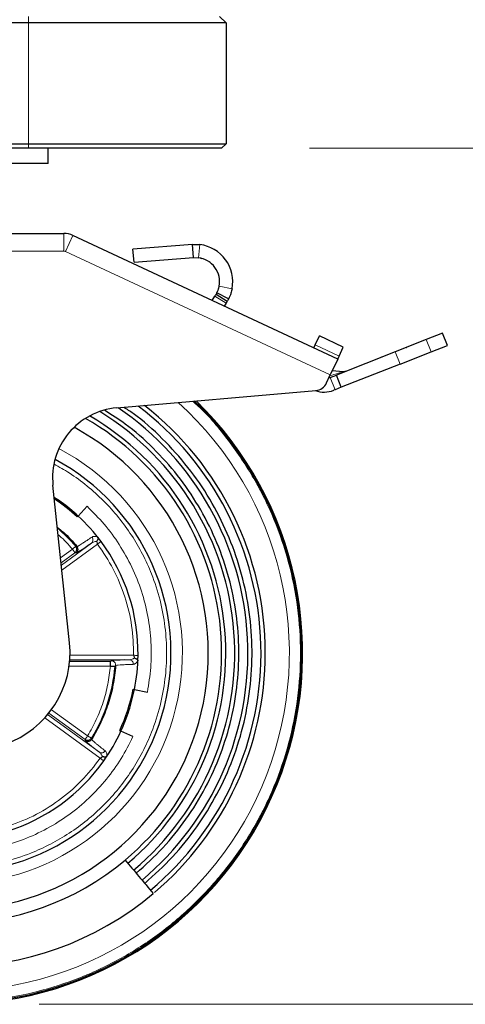
# Model space of a CAD drawing. Units: millimetres. Extents: x 0 to 210, y 0 to 297.
# Drawn here: x 166 to 171, y 194 to 205 of the extents above; entities that cross this region are included whole.
import ezdxf

# ---------------------------------------------------------------- set-up
doc = ezdxf.new("R2010")
doc.units = ezdxf.units.MM
doc.styles.add('SLDTEXTSTYLE0', font='TXT', dxfattribs={"width": 0.75})
doc.dimstyles.new('SLDDIMSTYLE1', dxfattribs={"dimtxt": 3.5, "dimasz": 3.302, "dimexe": 0, "dimexo": 0.0625, "dimgap": 0.875, "dimtad": 1, "dimdec": 0, "dimlfac": 20, "dimrnd": 1e-09, "dimzin": 12, "dimdsep": 46, "dimtxsty": 'SLDTEXTSTYLE0', "dimsah": 1, "dimcen": 0.09, "dimadec": 0, "dimazin": 3, "dimtol": 1, "dimtp": 3, "dimtm": 3, "dimtfac": 1, "dimtdec": 0, "dimtofl": 0, "dimtmove": 0, "dimatfit": 3, "dimfxl": 0, "dimfrac": 2, "dimtolj": 1, "dimarcsym": 0})

# ---------------------------------------------------------------- blocks, each defined once
blk = doc.blocks.new('_D_1')
at = {"color": 7, "linetype": 'Continuous', "lineweight": 0}
for p, q in [((167.934, 283.689), (187.042, 283.689)), ((186.042, 193.939), (186.042, 283.689)), ((166.469, 193.939), (187.042, 193.939))]:
    blk.add_line(p, q, dxfattribs=at)
at = {"color": 7, "linetype": 'Continuous', "lineweight": 18}
for points in [[(186.042, 283.689), (185.542, 280.387), (186.542, 280.387)], [(186.042, 193.939), (186.542, 197.241), (185.542, 197.241)]]:
    blk.add_solid(points, dxfattribs=at)
at = {"color": 7, "linetype": 'Continuous', "lineweight": 18, "char_height": 3.5, "attachment_point": 1, "rotation": 90, "style": 'SLDTEXTSTYLE0'}
for s, insert in [('±3', (181.53, 242.078)), ('1795', (181.53, 230.421))]:
    blk.add_mtext(s, dxfattribs=dict(at, insert=insert))
blk = doc.blocks.new('_D_2')
at = {"color": 7, "linetype": 'Continuous', "lineweight": 0}
for p, q in [((178.751, 203.689), (178.751, 222.044)), ((169.547, 203.689), (179.751, 203.689)), ((178.751, 193.939), (178.751, 203.689)), ((166.469, 193.939), (179.751, 193.939))]:
    blk.add_line(p, q, dxfattribs=at)
at = {"color": 7, "linetype": 'Continuous', "lineweight": 18}
for points in [[(178.751, 203.689), (178.251, 200.387), (179.251, 200.387)], [(178.751, 193.939), (179.251, 197.241), (178.251, 197.241)]]:
    blk.add_solid(points, dxfattribs=at)
at = {"color": 7, "linetype": 'Continuous', "lineweight": 18, "char_height": 3.5, "attachment_point": 1, "rotation": 90, "style": 'SLDTEXTSTYLE0'}
for s, insert in [('±3', (174.239, 216.915)), ('195', (174.239, 207.844))]:
    blk.add_mtext(s, dxfattribs=dict(at, insert=insert))

msp = doc.modelspace()

# ---------------------------------------------------------------- linework, layer by layer
at = {"color": 8, "linetype": 'Continuous', "lineweight": 18}
for p, q in [((166.34696, 205.11389), (166.34696, 205.18889)), ((166.34696, 203.73889), (166.34696, 205.11389)), ((166.34696, 203.73889), (166.34696, 203.68889)), ((166.85294, 202.69347), (166.76842, 202.51221)), ((164.20935, 202.51689), (166.74685, 202.51689)), ((166.76842, 202.51221), (169.78493, 201.10558)), ((168.28128, 202.44086), (168.29928, 202.58978)), ((168.51823, 202.11529), (168.66547, 202.08661)), ((168.46977, 202.00294), (168.59767, 201.92456)), ((170.93285, 201.36841), (170.8779, 201.50798)), ((169.61341, 201.44762), (169.88531, 201.32083)), ((170.52441, 201.36873), (170.57939, 201.22918)), ((169.84011, 200.93797), (169.78512, 201.07752)), ((167.06487, 199.19177), (166.72045, 198.94151)), ((166.72649, 198.8841), (167.13284, 199.17936)), ((166.84648, 199.12188), (166.8844, 199.15446)), ((166.8844, 199.15446), (166.89864, 199.15259)), ((166.71178, 199.02401), (166.84648, 199.12188)), ((166.71782, 198.9666), (166.87586, 199.08144)), ((166.87586, 199.08144), (166.88991, 199.07978)), ((167.5443, 197.91307), (166.81908, 197.91308)), ((167.27883, 197.79122), (166.80909, 197.79124)), ((166.81663, 197.86308), (167.4966, 197.86305)), ((167.28922, 197.85082), (167.27884, 197.84121)), ((167.33908, 197.79705), (167.32866, 197.78716)), ((167.15402, 196.80872), (166.56414, 197.23726)), ((166.57799, 197.2542), (166.99069, 196.95439)), ((166.60836, 197.29393), (167.02007, 196.99484)), ((166.53112, 197.19946), (167.16323, 196.74024)), ((166.99069, 196.95439), (166.99345, 196.94052)), ((167.02007, 196.99484), (167.06277, 196.96884)), ((167.06277, 196.96884), (167.06539, 196.95471))]:
    msp.add_line(p, q, dxfattribs=at)
at = {"color": 7, "linetype": 'Continuous', "lineweight": 25}
for p, q in [((168.59696, 205.11389), (168.52196, 205.18889)), ((166.34696, 205.11389), (123.79196, 205.11389)), ((168.59696, 205.11389), (166.34696, 205.11389)), ((168.59696, 205.11389), (168.59696, 203.73889)), ((123.79196, 203.73889), (166.34696, 203.73889)), ((166.34696, 203.73889), (168.59696, 203.73889)), ((168.59696, 203.73889), (168.54696, 203.68889)), ((166.34696, 203.68889), (123.79196, 203.68889)), ((168.54696, 203.68889), (166.34696, 203.68889)), ((166.56946, 203.51389), (166.56946, 203.68889)), ((166.56946, 203.51389), (166.06946, 203.51389)), ((164.6608, 202.71689), (166.74729, 202.71689)), ((169.86946, 201.28685), (166.85294, 202.69347)), ((168.21496, 202.59154), (167.53664, 202.53815)), ((167.5484, 202.38861), (167.53664, 202.53815)), ((168.21496, 202.59154), (168.29928, 202.58978)), ((168.22673, 202.442), (168.21496, 202.59154)), ((167.54841, 202.38862), (168.22673, 202.442)), ((168.22673, 202.442), (168.28128, 202.44086)), ((168.3044, 202.43707), (168.31959, 202.43345)), ((168.4169, 202.3851), (168.40429, 202.39433)), ((168.4169, 202.3851), (168.43286, 202.37172)), ((168.43955, 201.95362), (168.46977, 202.00294)), ((168.48278, 202.02416), (168.61068, 201.94579)), ((168.62566, 201.97233), (168.49248, 202.04134)), ((168.59767, 201.92456), (168.57638, 201.88982)), ((169.61341, 201.44762), (169.66096, 201.54958)), ((169.93285, 201.42279), (169.66096, 201.54958)), ((170.8779, 201.50798), (170.52441, 201.36873)), ((171.06429, 201.5814), (170.8779, 201.50798)), ((171.11927, 201.44184), (171.06429, 201.5814)), ((169.59757, 201.41363), (169.61341, 201.44762)), ((169.88531, 201.32083), (169.93285, 201.42279)), ((170.93285, 201.36841), (171.11927, 201.44184)), ((169.86946, 201.28685), (169.78493, 201.10558)), ((170.52441, 201.36873), (169.85475, 201.10495)), ((169.86946, 201.28685), (169.88531, 201.32083)), ((170.36374, 201.31361), (170.36652, 201.30654)), ((170.57939, 201.22918), (170.93285, 201.36841)), ((169.93327, 201.14149), (169.80684, 201.15256)), ((170.57939, 201.22918), (169.90973, 200.96539)), ((169.74267, 201.01495), (169.78493, 201.10558)), ((169.76927, 201.07128), (169.78512, 201.07752)), ((169.78512, 201.07752), (169.85475, 201.10495)), ((169.90973, 200.96539), (169.85475, 201.10495)), ((167.35088, 200.73041), (169.6198, 200.92892)), ((169.84011, 200.93797), (169.82425, 200.93172)), ((169.90973, 200.96539), (169.84011, 200.93797)), ((166.81343, 198.05687), (166.62498, 199.84983)), ((166.91166, 199.49956), (167.01346, 199.60973)), ((166.91166, 199.49956), (166.90147, 199.48855)), ((167.27884, 197.84121), (166.81105, 197.84123)), ((167.51143, 197.85968), (167.44548, 197.86078)), ((167.53885, 197.52692), (167.55356, 197.52399)), ((167.55356, 197.52399), (167.70067, 197.4947)), ((167.38578, 197.05583), (167.39941, 197.04955)), ((167.53564, 196.98678), (167.39941, 197.04955))]:
    msp.add_line(p, q, dxfattribs=at)
for centre, radius, start, end in [((166.74729, 202.46689), 0.25, 65, 90), ((168.2483, 202.16785), 0.425, 348.980891, 83.111184), ((168.2483, 202.16785), 0.275, 348.980891, 83.11307), ((169.7143, 201.21084), 0.3, 250.329726, 291.499978), ((169.60673, 201.07835), 0.15, 275, 335), ((165.46946, 197.93889), 4, 270, 45.861292), ((167.4206, 199.93346), 0.8, 95, 186), ((165.46946, 197.93889), 3.3762, 310, 55.814858), ((165.46946, 197.93889), 3.52583, 310, 52.920291), ((165.46946, 197.93889), 3.575, 0, 52.054797), ((165.46946, 197.93889), 3.07715, 310, 60.272392), ((165.46946, 197.93889), 3.125, 309.998715, 59.764378), ((165.46946, 197.93889), 3.22664, 310, 58.460135), ((165.46946, 197.93889), 2.925, 139.661052, 61.496419), ((165.46946, 197.93889), 2.5, 270, 61.857489), ((165.46946, 197.93889), 2.11, 47.25932, 56.259614), ((165.46946, 197.93889), 2.125, 36.71373, 47.25932), ((165.46946, 197.93889), 2.125, 359.28627, 36.71373), ((165.71946, 197.94189), 1.1, 211.869377, 6), ((165.46946, 197.93889), 2.125, 348.74068, 359.28627), ((165.46946, 197.93889), 3.575, 310.285652, 0), ((165.46946, 197.93889), 2.11, 335.25932, 348.74068), ((165.46946, 197.93889), 2.125, 324.71373, 335.25932), ((165.46946, 197.93889), 2.125, 287.28627, 324.71373), ((165.46946, 197.93889), 3.07715, 230, 310), ((165.46946, 197.93889), 3.57422, 230, 310)]:
    msp.add_arc(centre, radius, start, end, dxfattribs=at)
at = {"color": 8, "linetype": 'Continuous', "lineweight": 18}
for centre, radius, start, end in [((165.46946, 197.93889), 3.84899, 270, 47.835698), ((165.46946, 197.93889), 2.63005, 270, 62.26679), ((165.46946, 197.93889), 1.86538, 40.665787, 49.685222), ((167.03287, 199.22694), 0.04755, 312.295282, 42.535213), ((167.49138, 197.81579), 0.04755, 353.464787, 83.704718), ((165.46946, 197.93889), 1.86538, 328.665787, 355.334213), ((167.17759, 196.85002), 0.04755, 240.295282, 330.535213)]:
    msp.add_arc(centre, radius, start, end, dxfattribs=at)
for points, knots in [([(166.74685, 202.51689), (166.74685, 202.51689), (166.74692, 202.53049), (166.74705, 202.55742), (166.74723, 202.60752), (166.74731, 202.66205), (166.74728, 202.70787), (166.74729, 202.71389), (166.74729, 202.71689)], [0, 0, 0, 0, 0.00000414, 0.13057052, 0.25772784, 0.50065264, 0.75032612, 1, 1, 1, 1]), ([(169.78764, 201.0977), (169.81401, 201.10564), (169.85993, 201.11946), (169.90628, 201.1334), (169.92953, 201.1404), (169.93203, 201.14115), (169.9332, 201.1415)], [0, 0, 0, 0, 0.40593818, 0.706998562, 0.862370133, 1, 1, 1, 1]), ([(165.46942, 193.96332), (165.64289, 193.96988), (165.98982, 193.98301), (166.50132, 194.08861), (166.99516, 194.25521), (167.4629, 194.48614), (167.89653, 194.7758), (168.28863, 195.11968), (168.63249, 195.51177), (168.92223, 195.94539), (169.1529, 196.41312), (169.32054, 196.90696), (169.42228, 197.41846), (169.4564, 197.93886), (169.42228, 198.45924), (169.32061, 198.97081), (169.15274, 199.46439), (168.92298, 199.93312), (168.62988, 200.36304), (168.39093, 200.65581), (168.23813, 200.78761), (168.21663, 200.80616)], [0, 0, 0, 0, 0.05505483, 0.11010966, 0.16516448, 0.22021931, 0.27527414, 0.33032897, 0.3853838, 0.44043862, 0.49549345, 0.55054828, 0.60560311, 0.66065794, 0.71571276, 0.77076759, 0.82582242, 0.88087725, 0.93593208, 0.9909869, 1, 1, 1, 1]), ([(166.63699, 200.09066), (166.69537, 200.05803), (166.82734, 199.9843), (167.01677, 199.84355), (167.20498, 199.67447), (167.37451, 199.48641), (167.52267, 199.28335), (167.64862, 199.06783), (167.76085, 198.82129), (167.85046, 198.54397), (167.90713, 198.24077), (167.92553, 197.9389), (167.90713, 197.63703), (167.85047, 197.33383), (167.76085, 197.05651), (167.64862, 196.80996), (167.52268, 196.59445), (167.37453, 196.39135), (167.20493, 196.20343), (167.017, 196.03383), (166.81391, 195.88567), (166.5984, 195.75976), (166.35185, 195.6474), (166.07454, 195.55836), (165.77133, 195.49954), (165.56905, 195.49241), (165.46946, 195.48889)], [0, 0, 0, 0, 0.0309637, 0.06998492, 0.1090103, 0.14803152, 0.1870569, 0.22526512, 0.26347741, 0.31235205, 0.3598935, 0.40600686, 0.45211658, 0.49965808, 0.54853632, 0.58674454, 0.62495683, 0.66397805, 0.70300343, 0.74202465, 0.78105003, 0.81925825, 0.85747054, 0.90634518, 0.95388755, 1, 1, 1, 1]), ([(167.70067, 197.4947), (167.71572, 197.58759), (167.74619, 197.77568), (167.74677, 198.06507), (167.71239, 198.35672), (167.63919, 198.64388), (167.52962, 198.91923), (167.38601, 199.17538), (167.21544, 199.40917), (167.08023, 199.54342), (167.01346, 199.60973)], [0, 0, 0, 0, 0.121425162, 0.245863611, 0.372395227, 0.5, 0.627604773, 0.754136389, 0.878574838, 1, 1, 1, 1]), ([(166.84648, 199.12188), (166.80028, 199.17507), (166.7495, 199.23354), (166.6896, 199.28213), (166.68419, 199.28651)], [0, 0, 0, 0, 0.90969346, 1, 1, 1, 1]), ([(166.89864, 199.15258), (166.90133, 199.15321), (166.90688, 199.1545), (166.93624, 199.17213), (166.97352, 199.19598), (167.01352, 199.22232), (167.04907, 199.24635), (167.06791, 199.25908)], [0, 0, 0, 0, 0.24418888, 0.50401817, 0.65078402, 0.81485513, 1, 1, 1, 1]), ([(167.13551, 199.25797), (167.1287, 199.26058), (167.11522, 199.26575), (167.09677, 199.26752), (167.08042, 199.26579), (167.07208, 199.26132), (167.06791, 199.25908)], [0, 0, 0, 0, 0.25512883, 0.50539932, 0.75311825, 1, 1, 1, 1]), ([(166.88991, 199.07978), (166.89281, 199.08055), (166.8986, 199.0821), (166.93355, 199.10358), (166.98713, 199.13873), (167.03896, 199.17409), (167.06487, 199.19177)], [0, 0, 0, 0, 0.24999128, 0.49997694, 0.74997763, 1, 1, 1, 1]), ([(166.88991, 199.07978), (166.89312, 199.08249), (166.89938, 199.08778), (166.90578, 199.09801), (166.90959, 199.10868), (166.91121, 199.12231), (166.90867, 199.13814), (166.90182, 199.14801), (166.89864, 199.15259)], [0, 0, 0, 0, 0.152986999, 0.298052687, 0.435191039, 0.564396402, 0.797900556, 1, 1, 1, 1]), ([(167.12169, 199.20859), (167.11187, 199.20808), (167.0906, 199.20699), (167.07388, 199.1971), (167.06487, 199.19177)], [0, 0, 0, 0, 0.46141728, 1, 1, 1, 1]), ([(167.13284, 199.17936), (167.13194, 199.18105), (167.12884, 199.18688), (167.1292, 199.19621), (167.12706, 199.20375), (167.12524, 199.20723), (167.12332, 199.20834), (167.12225, 199.2085), (167.12169, 199.20859)], [0, 0, 0, 0, 0.16359068, 0.56335217, 0.77912723, 0.89526341, 0.94509304, 1, 1, 1, 1]), ([(167.13284, 199.17936), (167.19575, 199.08627), (167.3224, 198.89884), (167.45061, 198.58262), (167.53276, 198.25143), (167.54047, 198.02535), (167.5443, 197.91307)], [0, 0, 0, 0, 0.24832577, 0.5, 0.75167423, 1, 1, 1, 1]), ([(167.5443, 197.91307), (167.54457, 197.91127), (167.5451, 197.9078), (167.54753, 197.90163), (167.55194, 197.89574), (167.55391, 197.89002), (167.55434, 197.88673), (167.5542, 197.88524), (167.55356, 197.88394), (167.55283, 197.88322), (167.55245, 197.88284)], [0, 0, 0, 0, 0.15565531, 0.3010323, 0.57031445, 0.79726503, 0.85555188, 0.90112978, 0.9480968, 1, 1, 1, 1]), ([(167.02007, 196.99484), (167.05458, 197.056), (167.12383, 197.17874), (167.19938, 197.37681), (167.25468, 197.58146), (167.2708, 197.72146), (167.27883, 197.79122)], [0, 0, 0, 0, 0.24915182, 0.5, 0.75084818, 1, 1, 1, 1]), ([(167.4966, 197.86305), (167.46524, 197.86212), (167.40312, 197.86028), (167.33921, 197.85727), (167.29799, 197.8541), (167.29218, 197.85192), (167.28922, 197.85082)], [0, 0, 0, 0, 0.25014562, 0.49548757, 0.74322812, 1, 1, 1, 1]), ([(167.53862, 197.81038), (167.50841, 197.80933), (167.44803, 197.80722), (167.38663, 197.80387), (167.34698, 197.80028), (167.34171, 197.79813), (167.33908, 197.79705)], [0, 0, 0, 0, 0.25003155, 0.49984919, 0.74970619, 1, 1, 1, 1]), ([(167.4966, 197.86305), (167.50646, 197.86393), (167.52582, 197.86565), (167.54369, 197.87719), (167.55245, 197.88284)], [0, 0, 0, 0, 0.5095351, 1, 1, 1, 1]), ([(167.53862, 197.81038), (167.54334, 197.81102), (167.5515, 197.81211), (167.561, 197.81714), (167.5658, 197.82043), (167.57182, 197.82491), (167.58115, 197.83318), (167.58884, 197.8451), (167.59266, 197.85102)], [0, 0, 0, 0, 0.24873044, 0.43036489, 0.49597362, 0.50428825, 0.75392596, 1, 1, 1, 1]), ([(165.73649, 195.67962), (165.82948, 195.69401), (166.01778, 195.72315), (166.29319, 195.81203), (166.55994, 195.93485), (166.81043, 196.09321), (167.03843, 196.2825), (167.23768, 196.49824), (167.40731, 196.7327), (167.49321, 196.90278), (167.53564, 196.98678)], [0, 0, 0, 0, 0.12142516, 0.24586361, 0.37239523, 0.5, 0.62760477, 0.75413639, 0.87857484, 1, 1, 1, 1]), ([(166.99345, 196.94052), (166.99702, 196.9383), (167.00398, 196.93398), (167.01569, 196.93106), (167.02702, 196.93073), (167.04048, 196.9334), (167.05475, 196.94071), (167.06202, 196.95027), (167.06539, 196.95471)], [0, 0, 0, 0, 0.1529876, 0.29805371, 0.43519231, 0.56439776, 0.79790158, 1, 1, 1, 1]), ([(166.99345, 196.94052), (166.99508, 196.938), (166.99834, 196.93296), (167.02957, 196.90636), (167.07956, 196.86627), (167.1292, 196.82791), (167.15402, 196.80872)], [0, 0, 0, 0, 0.249991279, 0.499976938, 0.749977633, 1, 1, 1, 1]), ([(167.06539, 196.95471), (167.06681, 196.95235), (167.06976, 196.94747), (167.0956, 196.925), (167.1298, 196.8969), (167.16722, 196.867), (167.20105, 196.84062), (167.21898, 196.82664)], [0, 0, 0, 0, 0.24418886, 0.50401816, 0.65078403, 0.81485515, 1, 1, 1, 1]), ([(167.18758, 196.75988), (167.18406, 196.76906), (167.17645, 196.78895), (167.16187, 196.8018), (167.15402, 196.80872)], [0, 0, 0, 0, 0.46141728, 1, 1, 1, 1]), ([(167.23882, 196.76202), (167.23919, 196.7693), (167.23994, 196.78371), (167.23592, 196.8018), (167.22923, 196.81681), (167.22239, 196.82337), (167.21898, 196.82664)], [0, 0, 0, 0, 0.25513168, 0.50540227, 0.75312036, 1, 1, 1, 1]), ([(167.16323, 196.74024), (167.09413, 196.65165), (166.95501, 196.47328), (166.69388, 196.25362), (166.40428, 196.07315), (166.19164, 195.99596), (166.08604, 195.95762)], [0, 0, 0, 0, 0.24832572, 0.5, 0.75167428, 1, 1, 1, 1]), ([(167.18758, 196.75988), (167.18767, 196.75932), (167.18785, 196.75826), (167.18738, 196.75609), (167.18464, 196.75328), (167.17813, 196.74892), (167.16914, 196.74637), (167.16456, 196.74162), (167.16323, 196.74024)], [0, 0, 0, 0, 0.05490696, 0.10473659, 0.22087277, 0.43664783, 0.83640932, 1, 1, 1, 1])]:
    msp.add_open_spline(points, degree=3, knots=knots, dxfattribs=at)
for points in [[(166.76842, 202.51221), (166.76496, 202.5136), (166.75803, 202.51638), (166.75058, 202.51672), (166.74685, 202.51689)], [(167.13284, 199.17936), (167.1381, 199.18328), (167.1486, 199.19111), (167.16185, 199.20099), (167.17112, 199.20791), (167.17232, 199.2088), (167.17293, 199.20925)], [(166.87586, 199.08144), (166.87536, 199.08213), (166.87437, 199.0835), (166.86755, 199.09288), (166.8579, 199.10616), (166.85028, 199.11664), (166.84648, 199.12188)], [(167.59429, 197.91242), (167.59354, 197.91243), (167.59204, 197.91246), (167.58048, 197.9126), (167.56395, 197.91282), (167.55085, 197.91298), (167.5443, 197.91307)], [(167.28922, 197.85082), (167.29265, 197.85061), (167.29951, 197.8502), (167.30937, 197.84694), (167.31837, 197.84188), (167.32615, 197.83505), (167.33237, 197.82678), (167.33674, 197.81742), (167.33925, 197.80735), (167.33914, 197.80048), (167.33908, 197.79705)], [(166.99069, 196.95439), (166.99119, 196.95508), (166.99218, 196.95645), (166.999, 196.96583), (167.00865, 196.97911), (167.01626, 196.98959), (167.02007, 196.99484)], [(167.16323, 196.74024), (167.16858, 196.73646), (167.17927, 196.72889), (167.19277, 196.71934), (167.2022, 196.71266), (167.20343, 196.71179), (167.20404, 196.71136)]]:
    msp.add_open_spline(points, degree=3, dxfattribs=at)
at = {"color": 7, "linetype": 'Continuous', "lineweight": 25}
for points, knots in [([(168.49248, 202.04134), (168.49318, 202.04264), (168.49447, 202.04504), (168.50185, 202.0608), (168.50775, 202.07638), (168.51175, 202.08863), (168.51538, 202.10172), (168.51729, 202.11079), (168.51823, 202.11529)], [0, 0, 0, 0, 0.31812402, 0.58271602, 0.69433233, 0.80211647, 0.90201108, 1, 1, 1, 1]), ([(168.66547, 202.08661), (168.66165, 202.07012), (168.65442, 202.03892), (168.6418, 202.0067), (168.63378, 201.98872), (168.62928, 201.97943), (168.62621, 201.97339), (168.62584, 201.97268), (168.62566, 201.97233)], [0, 0, 0, 0, 0.29100217, 0.55065059, 0.6680561, 0.7849938, 0.89300504, 1, 1, 1, 1]), ([(168.46977, 202.00294), (168.47212, 202.00677), (168.47669, 202.01422), (168.48079, 202.02091), (168.48278, 202.02416)], [0, 0, 0, 0, 0.51430902, 1, 1, 1, 1]), ([(168.49248, 202.04134), (168.49234, 202.04107), (168.49208, 202.04057), (168.49019, 202.03699), (168.48729, 202.0317), (168.48428, 202.02667), (168.48278, 202.02416)], [0, 0, 0, 0, 0.27883442, 0.52787588, 0.76453588, 1, 1, 1, 1]), ([(168.61068, 201.94579), (168.60868, 201.94254), (168.60458, 201.93585), (168.60002, 201.9284), (168.59767, 201.92456)], [0, 0, 0, 0, 0.48569098, 1, 1, 1, 1]), ([(168.62566, 201.97233), (168.62549, 201.97199), (168.62513, 201.97129), (168.62217, 201.9657), (168.61754, 201.95725), (168.61305, 201.94975), (168.61068, 201.94579)], [0, 0, 0, 0, 0.22820164, 0.46557646, 0.71751508, 1, 1, 1, 1]), ([(170.65162, 201.41884), (170.6522, 201.41908), (170.65334, 201.41952), (170.65458, 201.42001), (170.65534, 201.42031), (170.65542, 201.42034), (170.65546, 201.42036)], [0, 0, 0, 0, 0.25574267, 0.49508994, 0.73703267, 1, 1, 1, 1]), ([(169.9568, 201.14516), (169.95292, 201.14382), (169.94527, 201.14118), (169.93719, 201.14139), (169.9332, 201.1415)], [0, 0, 0, 0, 0.5072497, 1, 1, 1, 1]), ([(169.9568, 201.14516), (169.95292, 201.14382), (169.94527, 201.14118), (169.93719, 201.14139), (169.9332, 201.1415)], [0, 0, 0, 0, 0.50724963, 1, 1, 1, 1]), ([(165.46946, 193.95142), (165.64344, 193.958), (165.99142, 193.97117), (166.50444, 194.07709), (166.99976, 194.24419), (167.4689, 194.47582), (167.90382, 194.76635), (168.29709, 195.11126), (168.64198, 195.50453), (168.93259, 195.93945), (169.16394, 196.40859), (169.33208, 196.90391), (169.43412, 197.41693), (169.46834, 197.9389), (169.43411, 198.46084), (169.33213, 198.97394), (169.16374, 199.46898), (168.93333, 199.93915), (168.63922, 200.37022), (168.4022, 200.66139), (168.25181, 200.79135), (168.23301, 200.80759)], [0, 0, 0, 0, 0.05511814, 0.11023629, 0.16535443, 0.22047257, 0.27559071, 0.33070886, 0.385827, 0.44094514, 0.49606328, 0.55118143, 0.60629957, 0.66141771, 0.71653585, 0.771654, 0.82677214, 0.88189028, 0.93700842, 0.99212657, 1, 1, 1, 1]), ([(167.67027, 195.31606), (167.77885, 195.41424), (167.996, 195.6106), (168.2706, 195.95487), (168.50183, 196.32859), (168.68263, 196.72957), (168.81089, 197.15016), (168.88429, 197.58375), (168.90167, 198.02315), (168.86275, 198.46117), (168.76815, 198.89061), (168.61947, 199.3045), (168.41895, 199.69574), (168.17067, 200.05909), (167.87572, 200.38418), (167.62683, 200.61189), (167.46784, 200.71429), (167.43181, 200.73749)], [0, 0, 0, 0, 0.06996454, 0.13992908, 0.20989362, 0.27985816, 0.3498227, 0.41978724, 0.48975178, 0.55971632, 0.62968086, 0.6996454, 0.76960994, 0.83957448, 0.90953902, 0.97950356, 1, 1, 1, 1]), ([(167.57358, 195.43129), (167.67739, 195.52516), (167.88499, 195.71289), (168.14753, 196.04204), (168.36861, 196.39934), (168.54146, 196.7827), (168.66409, 197.18481), (168.73426, 197.59935), (168.75088, 198.01945), (168.71367, 198.43823), (168.62323, 198.8488), (168.48107, 199.24449), (168.28942, 199.61863), (168.05181, 199.96568), (167.7707, 200.27772), (167.49128, 200.52662), (167.29437, 200.6509), (167.21578, 200.70051)], [0, 0, 0, 0, 0.06819268, 0.13638535, 0.20457803, 0.27277071, 0.34096339, 0.40915606, 0.47734874, 0.54554142, 0.61373409, 0.68192677, 0.75011945, 0.81831213, 0.8865048, 0.95469748, 1, 1, 1, 1]), ([(166.91166, 199.49956), (166.84937, 199.55528), (166.76379, 199.63182), (166.66636, 199.69203), (166.63985, 199.70841)], [0, 0, 0, 0, 0.7279143, 1, 1, 1, 1]), ([(166.67537, 199.37048), (166.69863, 199.35201), (166.78029, 199.28718), (166.8493, 199.2087), (166.89864, 199.15259)], [0, 0, 0, 0, 0.28495497, 1, 1, 1, 1]), ([(167.1355, 199.25796), (167.13604, 199.2572), (167.13712, 199.25568), (167.13863, 199.252), (167.13952, 199.24662), (167.13876, 199.23919), (167.1365, 199.23417), (167.13526, 199.23144)], [0, 0, 0, 0, 0.09439343, 0.1890403, 0.41373612, 0.68116839, 1, 1, 1, 1]), ([(167.13526, 199.23144), (167.13395, 199.2289), (167.13191, 199.22494), (167.12727, 199.21725), (167.12404, 199.21224), (167.12169, 199.20859)], [0, 0, 0, 0, 0.32792191, 0.51152921, 1, 1, 1, 1]), ([(167.55245, 197.88284), (167.55648, 197.88129), (167.56212, 197.87911), (167.5705, 197.87559), (167.5746, 197.87353), (167.57717, 197.87223)], [0, 0, 0, 0, 0.47977062, 0.67285687, 1, 1, 1, 1]), ([(167.57717, 197.87223), (167.57973, 197.87076), (167.58444, 197.86807), (167.58932, 197.86251), (167.59171, 197.85765), (167.59261, 197.85379), (167.59263, 197.85194), (167.59264, 197.85102)], [0, 0, 0, 0, 0.31782298, 0.58514711, 0.81026092, 0.90566854, 1, 1, 1, 1]), ([(167.21351, 196.75404), (167.21069, 196.7545), (167.20629, 196.75522), (167.19754, 196.75725), (167.19177, 196.75878), (167.18758, 196.75988)], [0, 0, 0, 0, 0.3279219, 0.51152921, 1, 1, 1, 1]), ([(167.23881, 196.76203), (167.23825, 196.76127), (167.23713, 196.75976), (167.2341, 196.75719), (167.22927, 196.75468), (167.22196, 196.75311), (167.21649, 196.75371), (167.21351, 196.75404)], [0, 0, 0, 0, 0.09519632, 0.18901098, 0.41367525, 0.68111048, 1, 1, 1, 1]), ([(167.44741, 195.58166), (167.49919, 195.51996), (167.60315, 195.39605), (167.71219, 195.26611), (167.76692, 195.20088)], [0, 0, 0, 0, 0.49799526, 1, 1, 1, 1])]:
    msp.add_open_spline(points, degree=3, knots=knots, dxfattribs=at)
for points in [[(166.87586, 199.08144), (166.87852, 199.08363), (166.88385, 199.08801), (166.88991, 199.09648), (166.89422, 199.10591), (166.89647, 199.11604), (166.89662, 199.12642), (166.8946, 199.13659), (166.89065, 199.14623), (166.88648, 199.15172), (166.8844, 199.15446)], [(167.33908, 197.79705), (167.33091, 197.72293), (167.31456, 197.57469), (167.25633, 197.3583), (167.17625, 197.14901), (167.10234, 197.01948), (167.06539, 196.95471)], [(167.27883, 197.79122), (167.27883, 197.7977), (167.27883, 197.81066), (167.27884, 197.82707), (167.27884, 197.83867), (167.27884, 197.84037), (167.27884, 197.84121)], [(167.27883, 197.79122), (167.28529, 197.7907), (167.29821, 197.78964), (167.31456, 197.78831), (167.32613, 197.78736), (167.32782, 197.78722), (167.32866, 197.78716)], [(167.39941, 197.04955), (167.43208, 197.12636), (167.49744, 197.27996), (167.53485, 197.44265), (167.55356, 197.52399)], [(166.99069, 196.95439), (166.99359, 196.95254), (166.9994, 196.94883), (167.00933, 196.94568), (167.01963, 196.94449), (167.02996, 196.94548), (167.03988, 196.94855), (167.04893, 196.95361), (167.05688, 196.96034), (167.06081, 196.96601), (167.06277, 196.96884)]]:
    msp.add_open_spline(points, degree=3, dxfattribs=at)

# ---------------------------------------------------------------- dimensions: what is measured, and where the dimension line sits
at = {"color": 7, "linetype": 'Continuous', "lineweight": 18}
for base, p2, picture, middle in [((186.04153, 283.68889), (166.93448, 283.68889), '_D_1', (186.04153, 238.81389)), ((178.75108, 203.68889), (168.54696, 203.68889), '_D_2', (178.75108, 214.94404))]:
    dim = msp.add_linear_dim(base=base, p1=(165.46946, 193.93889), p2=p2, angle=90, dimstyle='SLDDIMSTYLE1', dxfattribs=at)
    dim.commit()
    dim.dimension.update_dxf_attribs({"geometry": picture, "text_midpoint": middle, "dimtype": 160})

doc.saveas('drawing.dxf')
